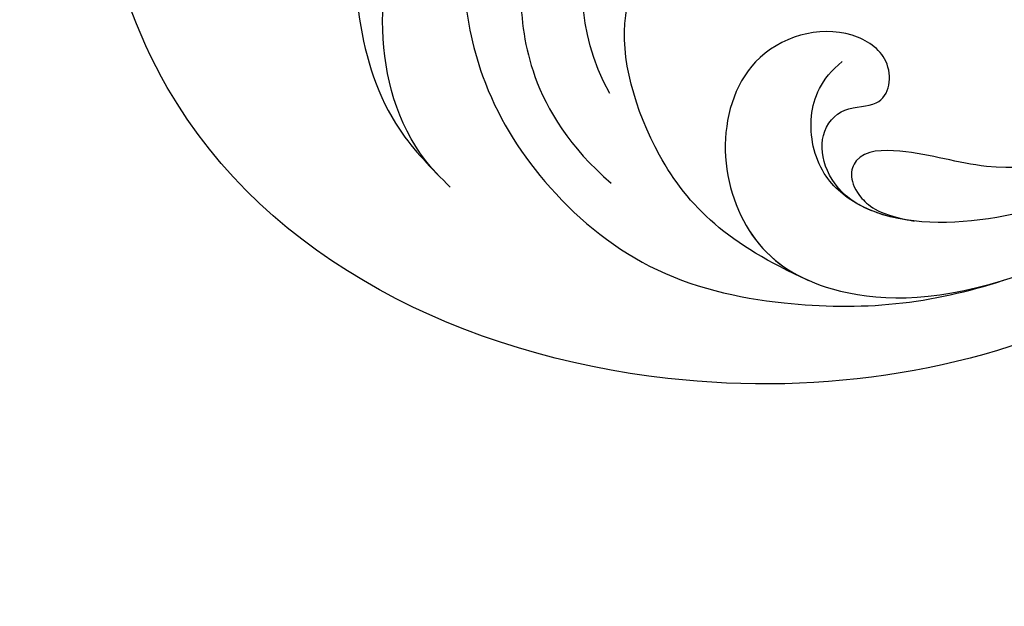
# Model space of a CAD drawing. Units: millimetres. Extents: x 44248 to 45508, y 431 to 1322.
# Drawn here: x 45385 to 45393, y 993 to 998 of the extents above; entities that cross this region are included whole.
import ezdxf
from ezdxf.xclip import XClip

# ---------------------------------------------------------------- set-up
doc = ezdxf.new("R2010")
doc.units = ezdxf.units.MM
doc.header["$XCLIPFRAME"] = 2
doc.layers.add('H-06.木作(細線)', color=8, linetype='Continuous')
doc.layers.add('H-08.木作(細線)', color=8, linetype='Continuous')

# ---------------------------------------------------------------- blocks, each defined once
blk = doc.blocks.new('SE-21073-d')
at = {"layer": 'H-08.木作(細線)'}
for points, knots in [([(74.864, 59.748), (73.465, 59.573), (69.916, 57.546), (66.335, 45.18), (76.036, 26.872), (91.56, 14.91), (103.523, 17.107), (105.911, 18.712), (109.392, 18.4), (108.419, 14.721), (106.098, 13.45), (104.581, 13.582), (104.028, 13.675)], [0, 0, 0, 0, 3.62338, 12.234011, 36.725708, 60.360892, 64.154195, 67.97171, 71.19074, 73.798016, 76.838655, 78.532352, 78.532352, 78.532352, 78.532352]), ([(75.778, 50.536), (75.37, 50.289), (74.788, 49.403), (74.356, 47.176), (78.085, 40.019), (87.486, 28.334), (104.357, 21.581), (114.36, 22.985), (117.335, 23.958)], [0, 0, 0, 0, 1.378184, 2.935603, 7.523173, 23.596267, 47.228548, 57.538608, 57.538608, 57.538608, 57.538608]), ([(75.778, 50.536), (75.37, 50.289), (74.788, 49.403), (74.356, 47.176), (78.085, 40.019), (87.486, 28.334), (104.357, 21.581), (114.36, 22.985), (117.335, 23.958)], [0, 0, 0, 0, 1.378184, 2.935603, 7.523173, 23.596267, 47.228548, 57.538608, 57.538608, 57.538608, 57.538608]), ([(75.778, 50.536), (75.37, 50.289), (74.788, 49.403), (74.356, 47.176), (78.085, 40.019), (87.486, 28.334), (104.357, 21.581), (114.36, 22.985), (117.335, 23.958)], [0, 0, 0, 0, 1.378184, 2.935603, 7.523173, 23.596267, 47.228548, 57.538608, 57.538608, 57.538608, 57.538608])]:
    blk.add_open_spline(points, degree=3, knots=knots, dxfattribs=at)
blk = doc.blocks.new('SE-21122L-d')
at = {"layer": 'H-08.木作(細線)'}
for points, knots in [([(6.297, 105.572), (1.8, 108.508), (-10.947, 111.97), (-28.777, 105.811), (-33.559, 89.587), (-28.072, 80.483), (-20.949, 79.552), (-17.778, 81.766), (-17.828, 83.566)], [80.255195, 80.255195, 80.255195, 80.255195, 96.312663, 117.063967, 129.85373, 139.117585, 144.432449, 148.886709, 148.886709, 148.886709, 148.886709]), ([(6.297, 105.572), (1.8, 108.508), (-10.947, 111.97), (-28.777, 105.811), (-33.559, 89.587), (-28.072, 80.483), (-20.949, 79.552), (-17.778, 81.766), (-17.828, 83.566)], [80.255195, 80.255195, 80.255195, 80.255195, 96.312663, 117.063967, 129.85373, 139.117585, 144.432449, 148.886709, 148.886709, 148.886709, 148.886709]), ([(6.297, 105.572), (1.8, 108.508), (-10.947, 111.97), (-28.777, 105.811), (-33.559, 89.587), (-28.072, 80.483), (-20.949, 79.552), (-17.778, 81.766), (-17.828, 83.566)], [80.255195, 80.255195, 80.255195, 80.255195, 96.312663, 117.063967, 129.85373, 139.117585, 144.432449, 148.886709, 148.886709, 148.886709, 148.886709]), ([(-18.445, 103.604), (-21.123, 101.365), (-21.597, 95.054), (-19.621, 90.803), (-17.516, 89.443), (-15.677, 89.73), (-15.933, 90.812), (-17.238, 91.305), (-18.87, 94.604), (-17.857, 99.597), (-14.681, 103.678), (-10.565, 106.458), (-5.893, 107.002), (-0.165, 106.456), (3.448, 104.714), (5.786, 103.191)], [0, 0, 0, 0, 8.474115, 13.361481, 15.345014, 16.603706, 17.275301, 17.991584, 20.025189, 26.276163, 30.565475, 35.260906, 40.145041, 44.034023, 51.771969, 51.771969, 51.771969, 51.771969]), ([(-3.374, 102.987), (-4.419, 102.478), (-5.181, 100.902), (-4.227, 99.538), (-2.562, 99.476), (-2.546, 97.647), (-4.82, 96.514), (-7.986, 97.878), (-8.604, 101.8), (-6.973, 105.064), (-3.843, 106.527), (-0.333, 106.283), (2.225, 105.168)], [0, 0, 0, 0, 1.799801, 2.823041, 3.83737, 5.524137, 7.026507, 10.552781, 13.773779, 17.187234, 20.759099, 25.382629, 25.382629, 25.382629, 25.382629]), ([(-4.759, 105.944), (-7.758, 104.982), (-10.714, 102.783), (-12.713, 97.906), (-12.049, 95.737), (-13.09, 94.383), (-14.027, 95.153), (-14.015, 96.02)], [0, 0, 0, 0, 5.099579, 9.428055, 11.183041, 12.208533, 12.996785, 12.996785, 12.996785, 12.996785]), ([(-4.759, 105.944), (-7.758, 104.982), (-10.714, 102.783), (-12.713, 97.906), (-12.049, 95.737), (-13.09, 94.383), (-14.027, 95.153), (-14.015, 96.02)], [0, 0, 0, 0, 5.099579, 9.428055, 11.183041, 12.208533, 12.996785, 12.996785, 12.996785, 12.996785]), ([(-3.374, 102.987), (-4.419, 102.478), (-5.181, 100.902), (-4.227, 99.538), (-2.562, 99.476), (-2.546, 97.647), (-4.82, 96.514), (-7.986, 97.878), (-8.604, 101.8), (-7.118, 104.772), (-5.568, 105.691), (-4.759, 105.944)], [0, 0, 0, 0, 1.799801, 2.823041, 3.83737, 5.524137, 7.026507, 10.552781, 13.773779, 17.187234, 19.846746, 19.846746, 19.846746, 19.846746]), ([(-25.911, 93.124), (-25.768, 90.509), (-24.324, 87.866), (-21.237, 86.091), (-18.176, 86.355), (-17.298, 87.491), (-17.31, 88.988), (-20.179, 89.269), (-22.455, 93.409), (-22.274, 97.968), (-20.492, 101.958), (-18.67, 103.426), (-17.946, 104.01)], [0, 0, 0, 0, 4.242391, 7.656583, 10.375076, 11.306332, 12.018437, 14.43919, 18.029312, 23.426207, 27.511484, 30.210779, 30.210779, 30.210779, 30.210779]), ([(-18.445, 103.604), (-21.123, 101.365), (-21.597, 95.054), (-19.621, 90.803), (-17.516, 89.443), (-15.895, 89.696), (-15.837, 90.177), (-15.84, 90.247)], [0, 0, 0, 0, 8.474115, 13.361481, 15.345014, 16.603706, 16.810079, 16.810079, 16.810079, 16.810079]), ([(5.941, 101.046), (4.532, 101.952), (1.505, 103.293), (-2.497, 103.654), (-4.835, 102.143), (-5.51, 100.122), (-5.113, 98.705), (-4.411, 97.98)], [0, 0, 0, 0, 4.509669, 9.010488, 10.929609, 13.128545, 15.137873, 15.137873, 15.137873, 15.137873]), ([(-12.602, 100.041), (-14.156, 97.833), (-14.089, 94.885), (-13.793, 92.982), (-12.65, 91.3), (-12.654, 89.489), (-14.484, 89.176), (-16.56, 92.083), (-16.4, 96.271), (-15.582, 99.829), (-13.844, 102.112), (-12.2, 103.234)], [0, 0, 0, 0, 5.314139, 7.327145, 9.082961, 10.691351, 11.66577, 14.151844, 19.81379, 23.384897, 27.55882, 27.55882, 27.55882, 27.55882]), ([(19.9, 81.062), (18.431, 85.185), (15.203, 92.25), (8.646, 99.195), (1.858, 101.565), (-1.328, 100.837), (-3.694, 101.095), (-3.739, 102.538), (-2.439, 103.336), (-1.214, 103.406)], [42.102007, 42.102007, 42.102007, 42.102007, 54.858824, 64.688535, 70.288681, 73.412249, 74.99992, 76.118913, 76.695929, 76.695929, 76.695929, 76.695929]), ([(19.9, 81.062), (18.431, 85.185), (15.203, 92.25), (8.646, 99.195), (1.858, 101.565), (-1.328, 100.837), (-3.694, 101.095), (-3.739, 102.538), (-2.439, 103.336), (-1.214, 103.406)], [42.102007, 42.102007, 42.102007, 42.102007, 54.858824, 64.688535, 70.288681, 73.412249, 74.99992, 76.118913, 76.695929, 76.695929, 76.695929, 76.695929]), ([(-1.214, 103.406), (-1.895, 103.403), (-2.634, 103.294), (-3.298, 103.021), (-3.374, 102.987)], [7.024113, 7.024113, 7.024113, 7.024113, 9.010488, 9.270388, 9.270388, 9.270388, 9.270388])]:
    blk.add_open_spline(points, degree=3, knots=knots, dxfattribs=at)
blk = doc.blocks.new('立揚展廳展板  2400m 模板5')
at = {"rotation": 270}
blk.add_blockref('SE-21073-d', (15104.791, -6217.035), dxfattribs=at)
at = {"xscale": -1, "rotation": 173.7569396651589}
blk.add_blockref('SE-21122L-d', (15179.833, -6217.85), dxfattribs=at)

msp = doc.modelspace()

# ---------------------------------------------------------------- block references
at = {"layer": 'H-06.木作(細線)', "color": 7}
ref = msp.add_blockref('立揚展廳展板  2400m 模板5', (41787.3387, 2498.8529), dxfattribs=dict(at, xscale=0.2376692187967454, yscale=0.2376692187967454, zscale=0.2376692187967454))
XClip(ref).set_block_clipping_path([(14861.3407537948, -7929.4234771714), (15348.3340545756, -5652.4301763912)])

doc.saveas('drawing.dxf')
